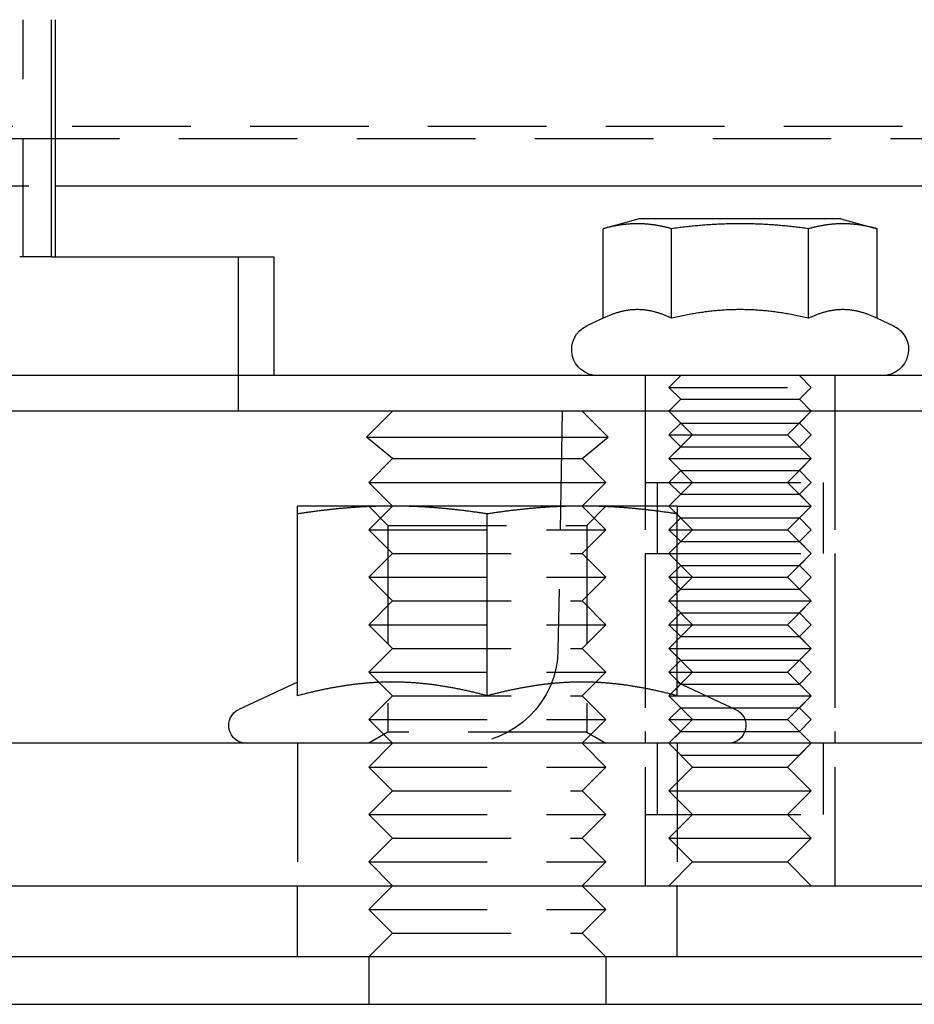
# Model space of a CAD drawing. Extents: x -5 to 1135, y -435 to 246.
# Drawn here: x 1075 to 1113, y 3 to 44 of the extents above; entities that cross this region are included whole.
import ezdxf

# ---------------------------------------------------------------- set-up
doc = ezdxf.new("R2010")
doc.units = 0
doc.header["$LTSCALE"] = 20
doc.linetypes.add('VERDECKT', pattern=[0.375, 0.25, -0.125])
doc.layers.get('0').update_dxf_attribs({"linetype": 'CONTINUOUS'})
doc.layers.add('STEMPEL', color=3, linetype='CONTINUOUS')

# ---------------------------------------------------------------- blocks, each defined once
blk = doc.blocks.new('A$C43F40293')
at = {"color": 1, "linetype": 'VERDECKT', "extrusion": (-2e-16, 1, -2e-16)}
for p, q in [((75.443, 34.5), (75.443, 44.5)), ((127.5, 39.999), (-127.5, 39.999)), ((-128, 39.499), (128, 39.499)), ((70.682, 37.499), (76.783, 37.499)), ((76.627, 34.5), (75.29, 34.5)), ((84.5, 34.5), (84.5, 29.5)), ((84.5, 29.5), (84.5, 28)), ((101.655, 29.5), (101.655, 28)), ((103.155, 29.5), (102.655, 29)), ((108.155, 29.5), (108.655, 29)), ((109.655, 29.5), (109.655, 28)), ((102.655, 29), (108.655, 29)), ((103.155, 28.5), (102.655, 29)), ((108.155, 28.5), (108.655, 29)), ((103.155, 28.5), (102.655, 28)), ((103.155, 28.5), (108.155, 28.5)), ((108.155, 28.5), (108.655, 28)), ((98.155, 28), (97.979, 17.93)), ((101.655, 28), (101.655, 25)), ((101.655, 28), (101.655, 8)), ((103.155, 27.5), (102.655, 28)), ((103.655, 27), (102.655, 28)), ((107.655, 27), (108.655, 28)), ((108.155, 27.5), (108.655, 28)), ((109.655, 28), (109.655, 25)), ((109.655, 28), (109.655, 8)), ((103.155, 27.5), (102.655, 27)), ((103.155, 27.5), (108.155, 27.5)), ((108.155, 27.5), (108.655, 27)), ((102.655, 27), (108.655, 27)), ((103.155, 26.5), (102.655, 27)), ((103.655, 27), (102.655, 26)), ((107.655, 27), (108.655, 26)), ((108.155, 26.5), (108.655, 27)), ((103.155, 26.5), (102.655, 26)), ((103.155, 26.5), (108.155, 26.5)), ((108.155, 26.5), (108.655, 26)), ((102.655, 26), (108.655, 26)), ((103.155, 25.5), (102.655, 26)), ((102.655, 26), (103.829, 26)), ((103.655, 25), (102.655, 26)), ((103.829, 26), (108.655, 26)), ((107.655, 25), (108.655, 26)), ((108.155, 25.5), (108.655, 26)), ((103.155, 25.5), (102.655, 25)), ((103.155, 25.5), (108.155, 25.5)), ((108.155, 25.5), (108.655, 25)), ((101.655, 25), (103.22, 25)), ((102.155, 25), (102.155, 22)), ((103.155, 24.5), (102.655, 25)), ((103.655, 25), (102.655, 24)), ((103.22, 25), (109.655, 25)), ((107.655, 25), (108.655, 24)), ((108.155, 24.5), (108.655, 25)), ((109.155, 25), (109.155, 22)), ((103.155, 24.5), (102.655, 24)), ((103.155, 24.5), (108.155, 24.5)), ((108.155, 24.5), (108.655, 24)), ((90.812, 23.188), (90, 24)), ((91, 24), (90, 23)), ((99, 24), (100, 23)), ((99.188, 23.188), (100, 24)), ((103.155, 23.5), (102.655, 24)), ((103.655, 23), (102.655, 24)), ((103, 24), (108.655, 24)), ((103, 24), (103.829, 24)), ((103.829, 24), (108.655, 24)), ((107.655, 23), (108.655, 24)), ((108.155, 23.5), (108.655, 24)), ((103.155, 23.5), (102.655, 23)), ((103.155, 23.5), (108.155, 23.5)), ((108.155, 23.5), (108.655, 23)), ((90, 23), (100, 23)), ((91, 22), (90, 23)), ((90.812, 23.188), (99.188, 23.188)), ((90.812, 23.188), (90.812, 14.469)), ((99, 22), (100, 23)), ((99.188, 23.188), (99.188, 14.469)), ((102.655, 23), (108.655, 23)), ((103.155, 22.5), (102.655, 23)), ((103.655, 23), (102.655, 22)), ((107.655, 23), (108.655, 22)), ((108.155, 22.5), (108.655, 23)), ((103.155, 22.5), (102.655, 22)), ((103.155, 22.5), (108.155, 22.5)), ((108.155, 22.5), (108.655, 22)), ((91, 22), (90, 21)), ((91, 22), (99, 22)), ((99, 22), (100, 21)), ((101.655, 22), (103.22, 22)), ((101.655, 22), (101.655, 14)), ((103.155, 21.5), (102.655, 22)), ((103.655, 21), (102.655, 22)), ((103.22, 22), (109.655, 22)), ((107.655, 21), (108.655, 22)), ((108.155, 21.5), (108.655, 22)), ((109.655, 22), (109.655, 14)), ((103.155, 21.5), (102.655, 21)), ((103.155, 21.5), (108.155, 21.5)), ((108.155, 21.5), (108.655, 21)), ((90, 21), (100, 21)), ((91, 20), (90, 21)), ((99, 20), (100, 21)), ((102.655, 21), (108.655, 21)), ((103.155, 20.5), (102.655, 21)), ((103.655, 21), (102.655, 20)), ((107.655, 21), (108.655, 20)), ((108.155, 20.5), (108.655, 21)), ((103.155, 20.5), (102.655, 20)), ((103.155, 20.5), (108.155, 20.5)), ((108.155, 20.5), (108.655, 20)), ((91, 20), (90, 19)), ((91, 20), (99, 20)), ((99, 20), (100, 19)), ((102.655, 20), (108.655, 20)), ((103.155, 19.5), (102.655, 20)), ((102.655, 20), (103.829, 20)), ((103.655, 19), (102.655, 20)), ((103.829, 20), (108.655, 20)), ((107.655, 19), (108.655, 20)), ((108.155, 19.5), (108.655, 20)), ((103.155, 19.5), (102.655, 19)), ((103.155, 19.5), (108.155, 19.5)), ((108.155, 19.5), (108.655, 19)), ((90, 19), (100, 19)), ((91, 18), (90, 19)), ((99, 18), (100, 19)), ((102.655, 19), (108.655, 19)), ((103.155, 18.5), (102.655, 19)), ((103.655, 19), (102.655, 18)), ((107.655, 19), (108.655, 18)), ((108.155, 18.5), (108.655, 19)), ((103.155, 18.5), (102.655, 18)), ((103.155, 18.5), (108.155, 18.5)), ((108.155, 18.5), (108.655, 18)), ((91, 18), (90, 17)), ((91, 18), (99, 18)), ((99, 18), (100, 17)), ((102.655, 18), (108.655, 18)), ((103.155, 17.5), (102.655, 18)), ((102.655, 18), (103.829, 18)), ((103.655, 17), (102.655, 18)), ((103.829, 18), (108.655, 18)), ((107.655, 17), (108.655, 18)), ((108.155, 17.5), (108.655, 18)), ((103.155, 17.5), (102.655, 17)), ((103.155, 17.5), (108.155, 17.5)), ((108.155, 17.5), (108.655, 17)), ((90, 17), (100, 17)), ((91, 16), (90, 17)), ((99, 16), (100, 17)), ((102.655, 17), (108.655, 17)), ((103.155, 16.5), (102.655, 17)), ((103.655, 17), (102.655, 16)), ((107.655, 17), (108.655, 16)), ((108.155, 16.5), (108.655, 17)), ((103.155, 16.5), (102.655, 16)), ((103.155, 16.5), (108.155, 16.5)), ((108.155, 16.5), (108.655, 16)), ((91, 16), (90, 15)), ((91, 16), (99, 16)), ((99, 16), (100, 15)), ((102.655, 16), (108.655, 16)), ((103.155, 15.5), (102.655, 16)), ((102.655, 16), (103.829, 16)), ((103.655, 15), (102.655, 16)), ((103.829, 16), (108.655, 16)), ((107.655, 15), (108.655, 16)), ((108.155, 15.5), (108.655, 16)), ((103.155, 15.5), (102.655, 15)), ((103.155, 15.5), (108.155, 15.5)), ((108.155, 15.5), (108.655, 15)), ((90, 15), (100, 15)), ((91, 14), (90, 15)), ((99, 14), (100, 15)), ((102.655, 15), (108.655, 15)), ((103.155, 14.5), (102.655, 15)), ((103.655, 15), (102.655, 14)), ((107.655, 15), (108.655, 14)), ((108.155, 14.5), (108.655, 15)), ((90.812, 14.469), (90, 14)), ((99.188, 14.469), (90.812, 14.469)), ((99.188, 14.469), (100, 14)), ((103.155, 14.5), (102.655, 14)), ((103.155, 14.5), (108.155, 14.5)), ((108.155, 14.5), (108.655, 14)), ((87, 14), (87, 8)), ((91, 14), (90, 13)), ((99, 14), (100, 13)), ((102.155, 14), (102.155, 11)), ((103.155, 13.5), (102.655, 14)), ((103.655, 13), (102.655, 14)), ((103, 14), (103, 8)), ((107.655, 13), (108.655, 14)), ((108.155, 13.5), (108.655, 14)), ((109.155, 14), (109.155, 11)), ((103.155, 13.5), (108.155, 13.5)), ((90, 13), (100, 13)), ((91, 12), (90, 13)), ((99, 12), (100, 13)), ((103.655, 13), (102.655, 12)), ((103.655, 13), (104.438, 13)), ((104.438, 13), (107.655, 13)), ((107.655, 13), (108.655, 12)), ((91, 12), (90, 11)), ((91, 12), (99, 12)), ((99, 12), (100, 11)), ((102.655, 12), (103.829, 12)), ((103.655, 11), (102.655, 12)), ((103.829, 12), (108.655, 12)), ((107.655, 11), (108.655, 12)), ((90, 11), (100, 11)), ((91, 10), (90, 11)), ((99, 10), (100, 11)), ((101.655, 11), (103.22, 11)), ((101.655, 11), (101.655, 8)), ((103.655, 11), (102.655, 10)), ((103.22, 11), (109.655, 11)), ((107.655, 11), (108.655, 10)), ((109.655, 11), (109.655, 8)), ((91, 10), (90, 9)), ((91, 10), (99, 10)), ((99, 10), (100, 9)), ((102.655, 10), (103.829, 10)), ((103.655, 9), (102.655, 10)), ((103.829, 10), (108.655, 10)), ((107.655, 9), (108.655, 10)), ((90, 9), (100, 9)), ((91, 8), (90, 9)), ((99, 8), (100, 9)), ((103.655, 9), (102.655, 8)), ((103.655, 9), (104.438, 9)), ((104.438, 9), (107.655, 9)), ((107.655, 9), (108.655, 8)), ((87, 5), (87, 8)), ((91, 8), (90, 7)), ((99, 8), (100, 7)), ((103, 5), (103, 8)), ((90, 7), (100, 7)), ((91, 6), (90, 7)), ((99, 6), (100, 7)), ((91, 6), (90, 5)), ((91, 6), (99, 6)), ((99, 6), (100, 5))]:
    blk.add_line(p, q, dxfattribs=at)
at = {"color": 3, "linetype": 'CONTINUOUS', "extrusion": (-2e-16, 1, -2e-16)}
for p, q in [((76.627, 34.5), (76.627, 44.5)), ((76.783, 44.5), (76.783, 34.5)), ((76.783, 37.499), (130, 37.499)), ((101.405, 36.1), (99.882, 35.692)), ((99.882, 31.919), (99.882, 35.692)), ((107.78, 36.1), (101.405, 36.1)), ((102.768, 31.919), (102.768, 35.692)), ((109.905, 36.1), (107.78, 36.1)), ((108.542, 31.919), (108.542, 35.692)), ((109.905, 36.1), (111.429, 35.692)), ((111.429, 31.919), (111.429, 35.692)), ((76.627, 34.5), (86, 34.5)), ((86, 34.5), (86, 29.5)), ((99.882, 31.919), (99.19, 31.597)), ((111.429, 31.919), (112.12, 31.597)), ((130, 29.5), (-130, 29.5)), ((130, 28), (-130, 28)), ((91, 28), (89.908, 26.908)), ((99, 28), (100.092, 26.908)), ((89.908, 26.908), (100.092, 26.908)), ((91, 26), (89.908, 26.908)), ((99, 26), (100.092, 26.908)), ((91, 26), (90, 25)), ((91, 26), (99, 26)), ((99, 26), (100, 25)), ((90, 25), (100, 25)), ((91, 24), (90, 25)), ((99, 24), (100, 25)), ((91, 24), (87, 24)), ((87, 16.003), (87, 23.668)), ((99, 24), (91, 24)), ((95, 16.003), (95, 23.668)), ((103, 24), (99, 24)), ((103, 16.003), (103, 23.668)), ((87, 16.58), (84.533, 15.43)), ((103, 16.58), (105.467, 15.43)), ((127, 14), (10.755, 14)), ((-135, 8), (135, 8)), ((135, 5), (-135, 5)), ((90, 5), (90, 3)), ((100, 5), (100, 3)), ((-135, 3), (135, 3))]:
    blk.add_line(p, q, dxfattribs=at)
at = {"color": 3}
for points in [[(102.768, 35.692, 0), (102.733, 35.701, 0), (102.699, 35.71, 0), (102.665, 35.719, 0), (102.631, 35.727, 0), (102.597, 35.736, 0), (102.563, 35.744, 0), (102.53, 35.752, 0), (102.497, 35.759, 0), (102.465, 35.766, 0), (102.432, 35.773, 0), (102.4, 35.78, 0), (102.368, 35.787, 0), (102.336, 35.794, 0), (102.305, 35.8, 0), (102.274, 35.806, 0), (102.242, 35.812, 0), (102.211, 35.817, 0), (102.181, 35.823, 0), (102.15, 35.828, 0), (102.12, 35.833, 0), (102.089, 35.838, 0), (102.059, 35.842, 0), (102.029, 35.847, 0), (102, 35.851, 0), (101.97, 35.855, 0), (101.94, 35.859, 0), (101.911, 35.863, 0), (101.882, 35.866, 0), (101.853, 35.87, 0), (101.823, 35.873, 0), (101.794, 35.876, 0), (101.766, 35.878, 0), (101.737, 35.881, 0), (101.708, 35.883, 0), (101.679, 35.886, 0), (101.651, 35.888, 0), (101.622, 35.89, 0), (101.594, 35.891, 0), (101.565, 35.893, 0), (101.537, 35.894, 0), (101.509, 35.895, 0), (101.48, 35.897, 0), (101.452, 35.897, 0), (101.424, 35.898, 0), (101.395, 35.898, 0), (101.367, 35.899, 0), (101.339, 35.899, 0), (101.311, 35.899, 0), (101.283, 35.899, 0), (101.254, 35.898, 0), (101.226, 35.898, 0), (101.198, 35.897, 0), (101.17, 35.897, 0), (101.141, 35.895, 0), (101.113, 35.894, 0), (101.085, 35.893, 0), (101.056, 35.891, 0), (101.028, 35.89, 0), (100.999, 35.888, 0), (100.971, 35.886, 0), (100.942, 35.883, 0), (100.913, 35.881, 0), (100.884, 35.878, 0), (100.856, 35.876, 0), (100.827, 35.873, 0), (100.797, 35.87, 0), (100.768, 35.866, 0), (100.739, 35.863, 0), (100.71, 35.859, 0), (100.68, 35.855, 0), (100.65, 35.851, 0), (100.62, 35.847, 0), (100.591, 35.842, 0), (100.56, 35.838, 0), (100.53, 35.833, 0), (100.5, 35.828, 0), (100.469, 35.823, 0), (100.438, 35.817, 0), (100.408, 35.812, 0), (100.376, 35.806, 0), (100.345, 35.8, 0), (100.314, 35.794, 0), (100.282, 35.787, 0), (100.25, 35.78, 0), (100.218, 35.773, 0), (100.185, 35.766, 0), (100.153, 35.759, 0), (100.12, 35.752, 0), (100.087, 35.744, 0), (100.053, 35.736, 0), (100.019, 35.727, 0), (99.985, 35.719, 0), (99.951, 35.71, 0), (99.916, 35.701, 0), (99.882, 35.692, 0)], [(108.542, 35.692, 0), (108.472, 35.701, 0), (108.403, 35.71, 0), (108.334, 35.719, 0), (108.266, 35.727, 0), (108.199, 35.736, 0), (108.132, 35.744, 0), (108.066, 35.752, 0), (108, 35.759, 0), (107.934, 35.766, 0), (107.87, 35.773, 0), (107.805, 35.78, 0), (107.741, 35.787, 0), (107.678, 35.794, 0), (107.615, 35.8, 0), (107.552, 35.806, 0), (107.49, 35.812, 0), (107.428, 35.817, 0), (107.367, 35.823, 0), (107.305, 35.828, 0), (107.245, 35.833, 0), (107.184, 35.838, 0), (107.124, 35.842, 0), (107.064, 35.847, 0), (107.004, 35.851, 0), (106.945, 35.855, 0), (106.886, 35.859, 0), (106.827, 35.863, 0), (106.769, 35.866, 0), (106.71, 35.87, 0), (106.652, 35.873, 0), (106.594, 35.876, 0), (106.536, 35.878, 0), (106.479, 35.881, 0), (106.421, 35.883, 0), (106.364, 35.886, 0), (106.307, 35.888, 0), (106.249, 35.89, 0), (106.193, 35.891, 0), (106.136, 35.893, 0), (106.079, 35.894, 0), (106.022, 35.895, 0), (105.966, 35.897, 0), (105.909, 35.897, 0), (105.853, 35.898, 0), (105.796, 35.898, 0), (105.74, 35.899, 0), (105.683, 35.899, 0), (105.627, 35.899, 0), (105.57, 35.899, 0), (105.514, 35.898, 0), (105.458, 35.898, 0), (105.401, 35.897, 0), (105.345, 35.897, 0), (105.288, 35.895, 0), (105.231, 35.894, 0), (105.175, 35.893, 0), (105.118, 35.891, 0), (105.061, 35.89, 0), (105.004, 35.888, 0), (104.946, 35.886, 0), (104.889, 35.883, 0), (104.832, 35.881, 0), (104.774, 35.878, 0), (104.716, 35.876, 0), (104.658, 35.873, 0), (104.6, 35.87, 0), (104.542, 35.866, 0), (104.483, 35.863, 0), (104.424, 35.859, 0), (104.365, 35.855, 0), (104.306, 35.851, 0), (104.246, 35.847, 0), (104.186, 35.842, 0), (104.126, 35.838, 0), (104.066, 35.833, 0), (104.005, 35.828, 0), (103.944, 35.823, 0), (103.882, 35.817, 0), (103.82, 35.812, 0), (103.758, 35.806, 0), (103.695, 35.8, 0), (103.632, 35.794, 0), (103.569, 35.787, 0), (103.505, 35.78, 0), (103.441, 35.773, 0), (103.376, 35.766, 0), (103.31, 35.759, 0), (103.245, 35.752, 0), (103.178, 35.744, 0), (103.111, 35.736, 0), (103.044, 35.727, 0), (102.976, 35.719, 0), (102.907, 35.71, 0), (102.838, 35.701, 0), (102.768, 35.692, 0)], [(111.429, 35.692, 0), (111.394, 35.701, 0), (111.359, 35.71, 0), (111.325, 35.719, 0), (111.291, 35.727, 0), (111.257, 35.736, 0), (111.224, 35.744, 0), (111.19, 35.752, 0), (111.158, 35.759, 0), (111.125, 35.766, 0), (111.092, 35.773, 0), (111.06, 35.78, 0), (111.028, 35.787, 0), (110.997, 35.794, 0), (110.965, 35.8, 0), (110.934, 35.806, 0), (110.903, 35.812, 0), (110.872, 35.817, 0), (110.841, 35.823, 0), (110.81, 35.828, 0), (110.78, 35.833, 0), (110.75, 35.838, 0), (110.72, 35.842, 0), (110.69, 35.847, 0), (110.66, 35.851, 0), (110.63, 35.855, 0), (110.601, 35.859, 0), (110.571, 35.863, 0), (110.542, 35.866, 0), (110.513, 35.87, 0), (110.484, 35.873, 0), (110.455, 35.876, 0), (110.426, 35.878, 0), (110.397, 35.881, 0), (110.368, 35.883, 0), (110.34, 35.886, 0), (110.311, 35.888, 0), (110.282, 35.89, 0), (110.254, 35.891, 0), (110.226, 35.893, 0), (110.197, 35.894, 0), (110.169, 35.895, 0), (110.141, 35.897, 0), (110.112, 35.897, 0), (110.084, 35.898, 0), (110.056, 35.898, 0), (110.028, 35.899, 0), (109.999, 35.899, 0), (109.971, 35.899, 0), (109.943, 35.899, 0), (109.915, 35.898, 0), (109.886, 35.898, 0), (109.858, 35.897, 0), (109.83, 35.897, 0), (109.802, 35.895, 0), (109.773, 35.894, 0), (109.745, 35.893, 0), (109.717, 35.891, 0), (109.688, 35.89, 0), (109.659, 35.888, 0), (109.631, 35.886, 0), (109.602, 35.883, 0), (109.573, 35.881, 0), (109.545, 35.878, 0), (109.516, 35.876, 0), (109.487, 35.873, 0), (109.458, 35.87, 0), (109.428, 35.866, 0), (109.399, 35.863, 0), (109.37, 35.859, 0), (109.34, 35.855, 0), (109.311, 35.851, 0), (109.281, 35.847, 0), (109.251, 35.842, 0), (109.221, 35.838, 0), (109.19, 35.833, 0), (109.16, 35.828, 0), (109.129, 35.823, 0), (109.099, 35.817, 0), (109.068, 35.812, 0), (109.037, 35.806, 0), (109.005, 35.8, 0), (108.974, 35.794, 0), (108.942, 35.787, 0), (108.91, 35.78, 0), (108.878, 35.773, 0), (108.846, 35.766, 0), (108.813, 35.759, 0), (108.78, 35.752, 0), (108.747, 35.744, 0), (108.713, 35.736, 0), (108.68, 35.727, 0), (108.646, 35.719, 0), (108.611, 35.71, 0), (108.577, 35.701, 0), (108.542, 35.692, 0)], [(102.768, 31.919, 0), (102.733, 31.936, 0), (102.699, 31.951, 0), (102.665, 31.966, 0), (102.631, 31.981, 0), (102.597, 31.996, 0), (102.563, 32.01, 0), (102.53, 32.023, 0), (102.497, 32.036, 0), (102.465, 32.049, 0), (102.432, 32.062, 0), (102.4, 32.074, 0), (102.368, 32.085, 0), (102.336, 32.096, 0), (102.305, 32.107, 0), (102.274, 32.118, 0), (102.242, 32.128, 0), (102.211, 32.138, 0), (102.181, 32.147, 0), (102.15, 32.156, 0), (102.12, 32.165, 0), (102.089, 32.173, 0), (102.059, 32.181, 0), (102.029, 32.189, 0), (102, 32.197, 0), (101.97, 32.204, 0), (101.94, 32.21, 0), (101.911, 32.217, 0), (101.882, 32.223, 0), (101.853, 32.229, 0), (101.823, 32.234, 0), (101.794, 32.239, 0), (101.766, 32.244, 0), (101.737, 32.249, 0), (101.708, 32.253, 0), (101.679, 32.257, 0), (101.651, 32.26, 0), (101.622, 32.264, 0), (101.594, 32.267, 0), (101.565, 32.269, 0), (101.537, 32.272, 0), (101.509, 32.274, 0), (101.48, 32.276, 0), (101.452, 32.277, 0), (101.424, 32.278, 0), (101.395, 32.279, 0), (101.367, 32.28, 0), (101.339, 32.28, 0), (101.311, 32.28, 0), (101.283, 32.28, 0), (101.254, 32.279, 0), (101.226, 32.278, 0), (101.198, 32.277, 0), (101.17, 32.276, 0), (101.141, 32.274, 0), (101.113, 32.272, 0), (101.085, 32.269, 0), (101.056, 32.267, 0), (101.028, 32.264, 0), (100.999, 32.26, 0), (100.971, 32.257, 0), (100.942, 32.253, 0), (100.913, 32.249, 0), (100.884, 32.244, 0), (100.856, 32.239, 0), (100.827, 32.234, 0), (100.797, 32.229, 0), (100.768, 32.223, 0), (100.739, 32.217, 0), (100.71, 32.21, 0), (100.68, 32.204, 0), (100.65, 32.197, 0), (100.62, 32.189, 0), (100.591, 32.181, 0), (100.56, 32.173, 0), (100.53, 32.165, 0), (100.5, 32.156, 0), (100.469, 32.147, 0), (100.438, 32.138, 0), (100.408, 32.128, 0), (100.376, 32.118, 0), (100.345, 32.107, 0), (100.314, 32.096, 0), (100.282, 32.085, 0), (100.25, 32.074, 0), (100.218, 32.062, 0), (100.185, 32.049, 0), (100.153, 32.036, 0), (100.12, 32.023, 0), (100.087, 32.01, 0), (100.053, 31.996, 0), (100.019, 31.981, 0), (99.985, 31.966, 0), (99.951, 31.951, 0), (99.916, 31.936, 0), (99.882, 31.919, 0)], [(108.542, 31.919, 0), (108.472, 31.936, 0), (108.403, 31.951, 0), (108.334, 31.966, 0), (108.266, 31.981, 0), (108.199, 31.996, 0), (108.132, 32.01, 0), (108.066, 32.023, 0), (108, 32.036, 0), (107.934, 32.049, 0), (107.87, 32.062, 0), (107.805, 32.074, 0), (107.741, 32.085, 0), (107.678, 32.096, 0), (107.615, 32.107, 0), (107.552, 32.118, 0), (107.49, 32.128, 0), (107.428, 32.138, 0), (107.367, 32.147, 0), (107.305, 32.156, 0), (107.245, 32.165, 0), (107.184, 32.173, 0), (107.124, 32.181, 0), (107.064, 32.189, 0), (107.004, 32.197, 0), (106.945, 32.204, 0), (106.886, 32.21, 0), (106.827, 32.217, 0), (106.769, 32.223, 0), (106.71, 32.229, 0), (106.652, 32.234, 0), (106.594, 32.239, 0), (106.536, 32.244, 0), (106.479, 32.249, 0), (106.421, 32.253, 0), (106.364, 32.257, 0), (106.307, 32.26, 0), (106.249, 32.264, 0), (106.193, 32.267, 0), (106.136, 32.269, 0), (106.079, 32.272, 0), (106.022, 32.274, 0), (105.966, 32.276, 0), (105.909, 32.277, 0), (105.853, 32.278, 0), (105.796, 32.279, 0), (105.74, 32.28, 0), (105.683, 32.28, 0), (105.627, 32.28, 0), (105.57, 32.28, 0), (105.514, 32.279, 0), (105.458, 32.278, 0), (105.401, 32.277, 0), (105.345, 32.276, 0), (105.288, 32.274, 0), (105.231, 32.272, 0), (105.175, 32.269, 0), (105.118, 32.267, 0), (105.061, 32.264, 0), (105.004, 32.26, 0), (104.946, 32.257, 0), (104.889, 32.253, 0), (104.832, 32.249, 0), (104.774, 32.244, 0), (104.716, 32.239, 0), (104.658, 32.234, 0), (104.6, 32.229, 0), (104.542, 32.223, 0), (104.483, 32.217, 0), (104.424, 32.21, 0), (104.365, 32.204, 0), (104.306, 32.197, 0), (104.246, 32.189, 0), (104.186, 32.181, 0), (104.126, 32.173, 0), (104.066, 32.165, 0), (104.005, 32.156, 0), (103.944, 32.147, 0), (103.882, 32.138, 0), (103.82, 32.128, 0), (103.758, 32.118, 0), (103.695, 32.107, 0), (103.632, 32.096, 0), (103.569, 32.085, 0), (103.505, 32.074, 0), (103.441, 32.062, 0), (103.376, 32.049, 0), (103.31, 32.036, 0), (103.245, 32.023, 0), (103.178, 32.01, 0), (103.111, 31.996, 0), (103.044, 31.981, 0), (102.976, 31.966, 0), (102.907, 31.951, 0), (102.838, 31.936, 0), (102.768, 31.919, 0)], [(111.429, 31.919, 0), (111.394, 31.936, 0), (111.359, 31.951, 0), (111.325, 31.966, 0), (111.291, 31.981, 0), (111.257, 31.996, 0), (111.224, 32.01, 0), (111.19, 32.023, 0), (111.158, 32.036, 0), (111.125, 32.049, 0), (111.092, 32.062, 0), (111.06, 32.074, 0), (111.028, 32.085, 0), (110.997, 32.096, 0), (110.965, 32.107, 0), (110.934, 32.118, 0), (110.903, 32.128, 0), (110.872, 32.138, 0), (110.841, 32.147, 0), (110.81, 32.156, 0), (110.78, 32.165, 0), (110.75, 32.173, 0), (110.72, 32.181, 0), (110.69, 32.189, 0), (110.66, 32.197, 0), (110.63, 32.204, 0), (110.601, 32.21, 0), (110.571, 32.217, 0), (110.542, 32.223, 0), (110.513, 32.229, 0), (110.484, 32.234, 0), (110.455, 32.239, 0), (110.426, 32.244, 0), (110.397, 32.249, 0), (110.368, 32.253, 0), (110.34, 32.257, 0), (110.311, 32.26, 0), (110.282, 32.264, 0), (110.254, 32.267, 0), (110.226, 32.269, 0), (110.197, 32.272, 0), (110.169, 32.274, 0), (110.141, 32.276, 0), (110.112, 32.277, 0), (110.084, 32.278, 0), (110.056, 32.279, 0), (110.028, 32.28, 0), (109.999, 32.28, 0), (109.971, 32.28, 0), (109.943, 32.28, 0), (109.915, 32.279, 0), (109.886, 32.278, 0), (109.858, 32.277, 0), (109.83, 32.276, 0), (109.802, 32.274, 0), (109.773, 32.272, 0), (109.745, 32.269, 0), (109.717, 32.267, 0), (109.688, 32.264, 0), (109.659, 32.26, 0), (109.631, 32.257, 0), (109.602, 32.253, 0), (109.573, 32.249, 0), (109.545, 32.244, 0), (109.516, 32.239, 0), (109.487, 32.234, 0), (109.458, 32.229, 0), (109.428, 32.223, 0), (109.399, 32.217, 0), (109.37, 32.21, 0), (109.34, 32.204, 0), (109.311, 32.197, 0), (109.281, 32.189, 0), (109.251, 32.181, 0), (109.221, 32.173, 0), (109.19, 32.165, 0), (109.16, 32.156, 0), (109.129, 32.147, 0), (109.099, 32.138, 0), (109.068, 32.128, 0), (109.037, 32.118, 0), (109.005, 32.107, 0), (108.974, 32.096, 0), (108.942, 32.085, 0), (108.91, 32.074, 0), (108.878, 32.062, 0), (108.846, 32.049, 0), (108.813, 32.036, 0), (108.78, 32.023, 0), (108.747, 32.01, 0), (108.713, 31.996, 0), (108.68, 31.981, 0), (108.646, 31.966, 0), (108.611, 31.951, 0), (108.577, 31.936, 0), (108.542, 31.919, 0)], [(87, 23.668, 0), (87, 23.676, 0), (87, 23.683, 0), (87, 23.69, 0), (87, 23.697, 0), (87, 23.703, 0), (87, 23.71, 0), (87, 23.717, 0), (87, 23.724, 0), (87, 23.73, 0), (87, 23.736, 0), (87, 23.743, 0), (87, 23.749, 0), (87, 23.755, 0), (87, 23.761, 0), (87, 23.767, 0), (87, 23.773, 0), (87, 23.779, 0), (87, 23.785, 0), (87, 23.79, 0), (87, 23.796, 0), (87, 23.801, 0), (87, 23.807, 0), (87, 23.812, 0), (87, 23.817, 0), (87, 23.823, 0), (87, 23.828, 0), (87, 23.833, 0), (87, 23.838, 0), (87, 23.843, 0), (87, 23.847, 0), (87, 23.852, 0), (87, 23.857, 0), (87, 23.861, 0), (87, 23.866, 0), (87, 23.87, 0), (87, 23.874, 0), (87, 23.879, 0), (87, 23.883, 0), (87, 23.887, 0), (87, 23.891, 0), (87, 23.895, 0), (87, 23.899, 0), (87, 23.902, 0), (87, 23.906, 0), (87, 23.91, 0), (87, 23.913, 0), (87, 23.917, 0), (87, 23.92, 0), (87, 23.924, 0), (87, 23.927, 0), (87, 23.93, 0), (87, 23.933, 0), (87, 23.936, 0), (87, 23.939, 0), (87, 23.942, 0), (87, 23.945, 0), (87, 23.948, 0), (87, 23.951, 0), (87, 23.953, 0), (87, 23.956, 0), (87, 23.958, 0), (87, 23.961, 0), (87, 23.963, 0), (87, 23.965, 0), (87, 23.968, 0), (87, 23.97, 0), (87, 23.972, 0), (87, 23.974, 0), (87, 23.976, 0), (87, 23.977, 0), (87, 23.979, 0), (87, 23.981, 0), (87, 23.983, 0), (87, 23.984, 0), (87, 23.985, 0), (87, 23.987, 0), (87, 23.988, 0), (87, 23.989, 0), (87, 23.991, 0), (87, 23.992, 0), (87, 23.993, 0), (87, 23.994, 0), (87, 23.995, 0), (87, 23.996, 0), (87, 23.996, 0), (87, 23.997, 0), (87, 23.998, 0), (87, 23.998, 0), (87, 23.999, 0), (87, 23.999, 0), (87, 23.999, 0), (87, 24, 0), (87, 24, 0), (87, 24, 0), (87, 24, 0)], [(91, 24, 0), (90.96, 24, 0), (90.919, 24, 0), (90.878, 24, 0), (90.838, 23.999, 0), (90.797, 23.999, 0), (90.757, 23.999, 0), (90.717, 23.998, 0), (90.676, 23.998, 0), (90.636, 23.997, 0), (90.596, 23.996, 0), (90.555, 23.996, 0), (90.515, 23.995, 0), (90.475, 23.994, 0), (90.434, 23.993, 0), (90.394, 23.992, 0), (90.354, 23.991, 0), (90.313, 23.989, 0), (90.273, 23.988, 0), (90.233, 23.987, 0), (90.192, 23.985, 0), (90.152, 23.984, 0), (90.112, 23.983, 0), (90.071, 23.981, 0), (90.031, 23.979, 0), (89.991, 23.977, 0), (89.95, 23.976, 0), (89.91, 23.974, 0), (89.869, 23.972, 0), (89.829, 23.97, 0), (89.788, 23.968, 0), (89.748, 23.965, 0), (89.707, 23.963, 0), (89.667, 23.961, 0), (89.626, 23.958, 0), (89.585, 23.956, 0), (89.545, 23.953, 0), (89.504, 23.951, 0), (89.463, 23.948, 0), (89.422, 23.945, 0), (89.381, 23.942, 0), (89.341, 23.939, 0), (89.299, 23.936, 0), (89.258, 23.933, 0), (89.217, 23.93, 0), (89.176, 23.927, 0), (89.135, 23.924, 0), (89.094, 23.92, 0), (89.052, 23.917, 0), (89.011, 23.913, 0), (88.97, 23.91, 0), (88.928, 23.906, 0), (88.886, 23.902, 0), (88.845, 23.899, 0), (88.803, 23.895, 0), (88.761, 23.891, 0), (88.719, 23.887, 0), (88.677, 23.883, 0), (88.635, 23.879, 0), (88.593, 23.874, 0), (88.551, 23.87, 0), (88.509, 23.866, 0), (88.466, 23.861, 0), (88.424, 23.857, 0), (88.381, 23.852, 0), (88.338, 23.847, 0), (88.296, 23.843, 0), (88.253, 23.838, 0), (88.21, 23.833, 0), (88.167, 23.828, 0), (88.123, 23.823, 0), (88.08, 23.817, 0), (88.037, 23.812, 0), (87.993, 23.807, 0), (87.949, 23.801, 0), (87.906, 23.796, 0), (87.862, 23.79, 0), (87.817, 23.785, 0), (87.773, 23.779, 0), (87.729, 23.773, 0), (87.684, 23.767, 0), (87.64, 23.761, 0), (87.595, 23.755, 0), (87.55, 23.749, 0), (87.505, 23.743, 0), (87.46, 23.736, 0), (87.415, 23.73, 0), (87.369, 23.724, 0), (87.324, 23.717, 0), (87.278, 23.71, 0), (87.232, 23.703, 0), (87.186, 23.697, 0), (87.14, 23.69, 0), (87.093, 23.683, 0), (87.047, 23.676, 0), (87, 23.668, 0)], [(95, 23.668, 0), (94.953, 23.676, 0), (94.907, 23.683, 0), (94.86, 23.69, 0), (94.814, 23.697, 0), (94.768, 23.703, 0), (94.722, 23.71, 0), (94.676, 23.717, 0), (94.631, 23.724, 0), (94.585, 23.73, 0), (94.54, 23.736, 0), (94.495, 23.743, 0), (94.45, 23.749, 0), (94.405, 23.755, 0), (94.36, 23.761, 0), (94.316, 23.767, 0), (94.271, 23.773, 0), (94.227, 23.779, 0), (94.183, 23.785, 0), (94.138, 23.79, 0), (94.094, 23.796, 0), (94.051, 23.801, 0), (94.007, 23.807, 0), (93.963, 23.812, 0), (93.92, 23.817, 0), (93.877, 23.823, 0), (93.833, 23.828, 0), (93.79, 23.833, 0), (93.747, 23.838, 0), (93.704, 23.843, 0), (93.662, 23.847, 0), (93.619, 23.852, 0), (93.576, 23.857, 0), (93.534, 23.861, 0), (93.491, 23.866, 0), (93.449, 23.87, 0), (93.407, 23.874, 0), (93.365, 23.879, 0), (93.323, 23.883, 0), (93.281, 23.887, 0), (93.239, 23.891, 0), (93.197, 23.895, 0), (93.155, 23.899, 0), (93.114, 23.902, 0), (93.072, 23.906, 0), (93.03, 23.91, 0), (92.989, 23.913, 0), (92.948, 23.917, 0), (92.906, 23.92, 0), (92.865, 23.924, 0), (92.824, 23.927, 0), (92.783, 23.93, 0), (92.742, 23.933, 0), (92.701, 23.936, 0), (92.659, 23.939, 0), (92.619, 23.942, 0), (92.578, 23.945, 0), (92.537, 23.948, 0), (92.496, 23.951, 0), (92.455, 23.953, 0), (92.415, 23.956, 0), (92.374, 23.958, 0), (92.333, 23.961, 0), (92.293, 23.963, 0), (92.252, 23.965, 0), (92.212, 23.968, 0), (92.171, 23.97, 0), (92.131, 23.972, 0), (92.09, 23.974, 0), (92.05, 23.976, 0), (92.009, 23.977, 0), (91.969, 23.979, 0), (91.929, 23.981, 0), (91.888, 23.983, 0), (91.848, 23.984, 0), (91.808, 23.985, 0), (91.767, 23.987, 0), (91.727, 23.988, 0), (91.687, 23.989, 0), (91.646, 23.991, 0), (91.606, 23.992, 0), (91.566, 23.993, 0), (91.525, 23.994, 0), (91.485, 23.995, 0), (91.445, 23.996, 0), (91.404, 23.996, 0), (91.364, 23.997, 0), (91.324, 23.998, 0), (91.283, 23.998, 0), (91.243, 23.999, 0), (91.203, 23.999, 0), (91.162, 23.999, 0), (91.122, 24, 0), (91.081, 24, 0), (91.04, 24, 0), (91, 24, 0)], [(99, 24, 0), (98.96, 24, 0), (98.919, 24, 0), (98.878, 24, 0), (98.838, 23.999, 0), (98.797, 23.999, 0), (98.757, 23.999, 0), (98.717, 23.998, 0), (98.676, 23.998, 0), (98.636, 23.997, 0), (98.596, 23.996, 0), (98.555, 23.996, 0), (98.515, 23.995, 0), (98.475, 23.994, 0), (98.434, 23.993, 0), (98.394, 23.992, 0), (98.354, 23.991, 0), (98.313, 23.989, 0), (98.273, 23.988, 0), (98.233, 23.987, 0), (98.192, 23.985, 0), (98.152, 23.984, 0), (98.112, 23.983, 0), (98.071, 23.981, 0), (98.031, 23.979, 0), (97.991, 23.977, 0), (97.95, 23.976, 0), (97.91, 23.974, 0), (97.869, 23.972, 0), (97.829, 23.97, 0), (97.788, 23.968, 0), (97.748, 23.965, 0), (97.707, 23.963, 0), (97.667, 23.961, 0), (97.626, 23.958, 0), (97.585, 23.956, 0), (97.545, 23.953, 0), (97.504, 23.951, 0), (97.463, 23.948, 0), (97.422, 23.945, 0), (97.381, 23.942, 0), (97.341, 23.939, 0), (97.299, 23.936, 0), (97.258, 23.933, 0), (97.217, 23.93, 0), (97.176, 23.927, 0), (97.135, 23.924, 0), (97.094, 23.92, 0), (97.052, 23.917, 0), (97.011, 23.913, 0), (96.97, 23.91, 0), (96.928, 23.906, 0), (96.886, 23.902, 0), (96.845, 23.899, 0), (96.803, 23.895, 0), (96.761, 23.891, 0), (96.719, 23.887, 0), (96.677, 23.883, 0), (96.635, 23.879, 0), (96.593, 23.874, 0), (96.551, 23.87, 0), (96.509, 23.866, 0), (96.466, 23.861, 0), (96.424, 23.857, 0), (96.381, 23.852, 0), (96.338, 23.847, 0), (96.296, 23.843, 0), (96.253, 23.838, 0), (96.21, 23.833, 0), (96.167, 23.828, 0), (96.123, 23.823, 0), (96.08, 23.817, 0), (96.037, 23.812, 0), (95.993, 23.807, 0), (95.949, 23.801, 0), (95.906, 23.796, 0), (95.862, 23.79, 0), (95.817, 23.785, 0), (95.773, 23.779, 0), (95.729, 23.773, 0), (95.684, 23.767, 0), (95.64, 23.761, 0), (95.595, 23.755, 0), (95.55, 23.749, 0), (95.505, 23.743, 0), (95.46, 23.736, 0), (95.415, 23.73, 0), (95.369, 23.724, 0), (95.324, 23.717, 0), (95.278, 23.71, 0), (95.232, 23.703, 0), (95.186, 23.697, 0), (95.14, 23.69, 0), (95.093, 23.683, 0), (95.047, 23.676, 0), (95, 23.668, 0)], [(103, 23.668, 0), (102.953, 23.676, 0), (102.907, 23.683, 0), (102.86, 23.69, 0), (102.814, 23.697, 0), (102.768, 23.703, 0), (102.722, 23.71, 0), (102.676, 23.717, 0), (102.631, 23.724, 0), (102.585, 23.73, 0), (102.54, 23.736, 0), (102.495, 23.743, 0), (102.45, 23.749, 0), (102.405, 23.755, 0), (102.36, 23.761, 0), (102.316, 23.767, 0), (102.271, 23.773, 0), (102.227, 23.779, 0), (102.183, 23.785, 0), (102.138, 23.79, 0), (102.095, 23.796, 0), (102.051, 23.801, 0), (102.007, 23.807, 0), (101.963, 23.812, 0), (101.92, 23.817, 0), (101.877, 23.823, 0), (101.833, 23.828, 0), (101.79, 23.833, 0), (101.747, 23.838, 0), (101.704, 23.843, 0), (101.662, 23.847, 0), (101.619, 23.852, 0), (101.576, 23.857, 0), (101.534, 23.861, 0), (101.491, 23.866, 0), (101.449, 23.87, 0), (101.407, 23.874, 0), (101.365, 23.879, 0), (101.323, 23.883, 0), (101.281, 23.887, 0), (101.239, 23.891, 0), (101.197, 23.895, 0), (101.155, 23.899, 0), (101.113, 23.902, 0), (101.072, 23.906, 0), (101.03, 23.91, 0), (100.989, 23.913, 0), (100.948, 23.917, 0), (100.906, 23.92, 0), (100.865, 23.924, 0), (100.824, 23.927, 0), (100.783, 23.93, 0), (100.742, 23.933, 0), (100.701, 23.936, 0), (100.66, 23.939, 0), (100.619, 23.942, 0), (100.578, 23.945, 0), (100.537, 23.948, 0), (100.496, 23.951, 0), (100.455, 23.953, 0), (100.415, 23.956, 0), (100.374, 23.958, 0), (100.333, 23.961, 0), (100.293, 23.963, 0), (100.252, 23.965, 0), (100.212, 23.968, 0), (100.171, 23.97, 0), (100.131, 23.972, 0), (100.09, 23.974, 0), (100.05, 23.976, 0), (100.009, 23.977, 0), (99.969, 23.979, 0), (99.929, 23.981, 0), (99.888, 23.983, 0), (99.848, 23.984, 0), (99.808, 23.985, 0), (99.767, 23.987, 0), (99.727, 23.988, 0), (99.687, 23.989, 0), (99.646, 23.991, 0), (99.606, 23.992, 0), (99.566, 23.993, 0), (99.525, 23.994, 0), (99.485, 23.995, 0), (99.445, 23.996, 0), (99.404, 23.996, 0), (99.364, 23.997, 0), (99.324, 23.998, 0), (99.283, 23.998, 0), (99.243, 23.999, 0), (99.203, 23.999, 0), (99.162, 23.999, 0), (99.122, 24, 0), (99.081, 24, 0), (99.04, 24, 0), (99, 24, 0)], [(103, 24, 0), (103, 24, 0), (103, 24, 0), (103, 24, 0), (103, 23.999, 0), (103, 23.999, 0), (103, 23.999, 0), (103, 23.998, 0), (103, 23.998, 0), (103, 23.997, 0), (103, 23.996, 0), (103, 23.996, 0), (103, 23.995, 0), (103, 23.994, 0), (103, 23.993, 0), (103, 23.992, 0), (103, 23.991, 0), (103, 23.989, 0), (103, 23.988, 0), (103, 23.987, 0), (103, 23.985, 0), (103, 23.984, 0), (103, 23.983, 0), (103, 23.981, 0), (103, 23.979, 0), (103, 23.977, 0), (103, 23.976, 0), (103, 23.974, 0), (103, 23.972, 0), (103, 23.97, 0), (103, 23.968, 0), (103, 23.965, 0), (103, 23.963, 0), (103, 23.961, 0), (103, 23.958, 0), (103, 23.956, 0), (103, 23.953, 0), (103, 23.951, 0), (103, 23.948, 0), (103, 23.945, 0), (103, 23.942, 0), (103, 23.939, 0), (103, 23.936, 0), (103, 23.933, 0), (103, 23.93, 0), (103, 23.927, 0), (103, 23.924, 0), (103, 23.92, 0), (103, 23.917, 0), (103, 23.913, 0), (103, 23.91, 0), (103, 23.906, 0), (103, 23.902, 0), (103, 23.899, 0), (103, 23.895, 0), (103, 23.891, 0), (103, 23.887, 0), (103, 23.883, 0), (103, 23.879, 0), (103, 23.874, 0), (103, 23.87, 0), (103, 23.866, 0), (103, 23.861, 0), (103, 23.857, 0), (103, 23.852, 0), (103, 23.847, 0), (103, 23.843, 0), (103, 23.838, 0), (103, 23.833, 0), (103, 23.828, 0), (103, 23.823, 0), (103, 23.817, 0), (103, 23.812, 0), (103, 23.807, 0), (103, 23.801, 0), (103, 23.796, 0), (103, 23.79, 0), (103, 23.785, 0), (103, 23.779, 0), (103, 23.773, 0), (103, 23.767, 0), (103, 23.761, 0), (103, 23.755, 0), (103, 23.749, 0), (103, 23.743, 0), (103, 23.736, 0), (103, 23.73, 0), (103, 23.724, 0), (103, 23.717, 0), (103, 23.71, 0), (103, 23.703, 0), (103, 23.697, 0), (103, 23.69, 0), (103, 23.683, 0), (103, 23.676, 0), (103, 23.668, 0)], [(91, 16.58, 0), (90.959, 16.58, 0), (90.918, 16.58, 0), (90.877, 16.579, 0), (90.836, 16.579, 0), (90.795, 16.578, 0), (90.754, 16.578, 0), (90.713, 16.577, 0), (90.672, 16.576, 0), (90.631, 16.575, 0), (90.59, 16.574, 0), (90.549, 16.572, 0), (90.509, 16.571, 0), (90.468, 16.569, 0), (90.427, 16.567, 0), (90.386, 16.566, 0), (90.346, 16.564, 0), (90.305, 16.561, 0), (90.264, 16.559, 0), (90.224, 16.557, 0), (90.183, 16.554, 0), (90.142, 16.552, 0), (90.102, 16.549, 0), (90.061, 16.546, 0), (90.02, 16.543, 0), (89.98, 16.54, 0), (89.939, 16.537, 0), (89.898, 16.533, 0), (89.857, 16.53, 0), (89.817, 16.526, 0), (89.776, 16.522, 0), (89.735, 16.518, 0), (89.694, 16.514, 0), (89.654, 16.51, 0), (89.613, 16.506, 0), (89.572, 16.502, 0), (89.531, 16.497, 0), (89.49, 16.492, 0), (89.449, 16.488, 0), (89.408, 16.483, 0), (89.367, 16.478, 0), (89.326, 16.473, 0), (89.285, 16.468, 0), (89.244, 16.462, 0), (89.203, 16.457, 0), (89.162, 16.451, 0), (89.121, 16.445, 0), (89.079, 16.439, 0), (89.038, 16.433, 0), (88.996, 16.427, 0), (88.955, 16.421, 0), (88.914, 16.415, 0), (88.872, 16.408, 0), (88.83, 16.401, 0), (88.789, 16.395, 0), (88.747, 16.388, 0), (88.705, 16.381, 0), (88.663, 16.374, 0), (88.621, 16.366, 0), (88.579, 16.359, 0), (88.537, 16.351, 0), (88.495, 16.344, 0), (88.453, 16.336, 0), (88.41, 16.328, 0), (88.368, 16.32, 0), (88.326, 16.312, 0), (88.283, 16.303, 0), (88.24, 16.295, 0), (88.197, 16.286, 0), (88.154, 16.278, 0), (88.112, 16.269, 0), (88.069, 16.26, 0), (88.025, 16.251, 0), (87.982, 16.241, 0), (87.939, 16.232, 0), (87.895, 16.223, 0), (87.852, 16.213, 0), (87.808, 16.203, 0), (87.764, 16.193, 0), (87.72, 16.183, 0), (87.676, 16.173, 0), (87.632, 16.163, 0), (87.588, 16.152, 0), (87.543, 16.142, 0), (87.499, 16.131, 0), (87.454, 16.12, 0), (87.409, 16.109, 0), (87.365, 16.098, 0), (87.319, 16.086, 0), (87.274, 16.075, 0), (87.229, 16.063, 0), (87.183, 16.052, 0), (87.138, 16.04, 0), (87.092, 16.027, 0), (87.046, 16.015, 0), (87, 16.003, 0)], [(95, 16.003, 0), (94.954, 16.015, 0), (94.908, 16.027, 0), (94.862, 16.04, 0), (94.817, 16.052, 0), (94.771, 16.063, 0), (94.726, 16.075, 0), (94.681, 16.086, 0), (94.635, 16.098, 0), (94.591, 16.109, 0), (94.546, 16.12, 0), (94.501, 16.131, 0), (94.457, 16.142, 0), (94.412, 16.152, 0), (94.368, 16.163, 0), (94.324, 16.173, 0), (94.28, 16.183, 0), (94.236, 16.193, 0), (94.192, 16.203, 0), (94.148, 16.213, 0), (94.105, 16.223, 0), (94.061, 16.232, 0), (94.018, 16.241, 0), (93.975, 16.251, 0), (93.931, 16.26, 0), (93.888, 16.269, 0), (93.846, 16.278, 0), (93.803, 16.286, 0), (93.76, 16.295, 0), (93.717, 16.303, 0), (93.674, 16.312, 0), (93.632, 16.32, 0), (93.59, 16.328, 0), (93.547, 16.336, 0), (93.505, 16.344, 0), (93.463, 16.351, 0), (93.421, 16.359, 0), (93.379, 16.366, 0), (93.337, 16.374, 0), (93.295, 16.381, 0), (93.253, 16.388, 0), (93.211, 16.395, 0), (93.17, 16.401, 0), (93.128, 16.408, 0), (93.086, 16.415, 0), (93.045, 16.421, 0), (93.004, 16.427, 0), (92.962, 16.433, 0), (92.921, 16.439, 0), (92.879, 16.445, 0), (92.838, 16.451, 0), (92.797, 16.457, 0), (92.756, 16.462, 0), (92.715, 16.468, 0), (92.674, 16.473, 0), (92.633, 16.478, 0), (92.592, 16.483, 0), (92.551, 16.488, 0), (92.51, 16.492, 0), (92.469, 16.497, 0), (92.428, 16.502, 0), (92.387, 16.506, 0), (92.346, 16.51, 0), (92.306, 16.514, 0), (92.265, 16.518, 0), (92.224, 16.522, 0), (92.183, 16.526, 0), (92.143, 16.53, 0), (92.102, 16.533, 0), (92.061, 16.537, 0), (92.02, 16.54, 0), (91.98, 16.543, 0), (91.939, 16.546, 0), (91.898, 16.549, 0), (91.858, 16.552, 0), (91.817, 16.554, 0), (91.776, 16.557, 0), (91.736, 16.559, 0), (91.695, 16.561, 0), (91.654, 16.564, 0), (91.614, 16.566, 0), (91.573, 16.567, 0), (91.532, 16.569, 0), (91.491, 16.571, 0), (91.451, 16.572, 0), (91.41, 16.574, 0), (91.369, 16.575, 0), (91.328, 16.576, 0), (91.287, 16.577, 0), (91.246, 16.578, 0), (91.205, 16.578, 0), (91.164, 16.579, 0), (91.123, 16.579, 0), (91.082, 16.58, 0), (91.041, 16.58, 0), (91, 16.58, 0)], [(99, 16.58, 0), (98.959, 16.58, 0), (98.918, 16.58, 0), (98.877, 16.579, 0), (98.836, 16.579, 0), (98.795, 16.578, 0), (98.754, 16.578, 0), (98.713, 16.577, 0), (98.672, 16.576, 0), (98.631, 16.575, 0), (98.59, 16.574, 0), (98.549, 16.572, 0), (98.509, 16.571, 0), (98.468, 16.569, 0), (98.427, 16.567, 0), (98.386, 16.566, 0), (98.346, 16.564, 0), (98.305, 16.561, 0), (98.264, 16.559, 0), (98.224, 16.557, 0), (98.183, 16.554, 0), (98.142, 16.552, 0), (98.102, 16.549, 0), (98.061, 16.546, 0), (98.02, 16.543, 0), (97.98, 16.54, 0), (97.939, 16.537, 0), (97.898, 16.533, 0), (97.857, 16.53, 0), (97.817, 16.526, 0), (97.776, 16.522, 0), (97.735, 16.518, 0), (97.694, 16.514, 0), (97.654, 16.51, 0), (97.613, 16.506, 0), (97.572, 16.502, 0), (97.531, 16.497, 0), (97.49, 16.492, 0), (97.449, 16.488, 0), (97.408, 16.483, 0), (97.367, 16.478, 0), (97.326, 16.473, 0), (97.285, 16.468, 0), (97.244, 16.462, 0), (97.203, 16.457, 0), (97.162, 16.451, 0), (97.121, 16.445, 0), (97.079, 16.439, 0), (97.038, 16.433, 0), (96.996, 16.427, 0), (96.955, 16.421, 0), (96.914, 16.415, 0), (96.872, 16.408, 0), (96.83, 16.401, 0), (96.789, 16.395, 0), (96.747, 16.388, 0), (96.705, 16.381, 0), (96.663, 16.374, 0), (96.621, 16.366, 0), (96.579, 16.359, 0), (96.537, 16.351, 0), (96.495, 16.344, 0), (96.453, 16.336, 0), (96.41, 16.328, 0), (96.368, 16.32, 0), (96.326, 16.312, 0), (96.283, 16.303, 0), (96.24, 16.295, 0), (96.197, 16.286, 0), (96.154, 16.278, 0), (96.112, 16.269, 0), (96.069, 16.26, 0), (96.025, 16.251, 0), (95.982, 16.241, 0), (95.939, 16.232, 0), (95.895, 16.223, 0), (95.852, 16.213, 0), (95.808, 16.203, 0), (95.764, 16.193, 0), (95.72, 16.183, 0), (95.676, 16.173, 0), (95.632, 16.163, 0), (95.588, 16.152, 0), (95.543, 16.142, 0), (95.499, 16.131, 0), (95.454, 16.12, 0), (95.409, 16.109, 0), (95.365, 16.098, 0), (95.319, 16.086, 0), (95.274, 16.075, 0), (95.229, 16.063, 0), (95.183, 16.052, 0), (95.138, 16.04, 0), (95.092, 16.027, 0), (95.046, 16.015, 0), (95, 16.003, 0)], [(103, 16.003, 0), (102.954, 16.015, 0), (102.908, 16.027, 0), (102.862, 16.04, 0), (102.817, 16.052, 0), (102.771, 16.063, 0), (102.726, 16.075, 0), (102.681, 16.086, 0), (102.636, 16.098, 0), (102.591, 16.109, 0), (102.546, 16.12, 0), (102.501, 16.131, 0), (102.457, 16.142, 0), (102.412, 16.152, 0), (102.368, 16.163, 0), (102.324, 16.173, 0), (102.28, 16.183, 0), (102.236, 16.193, 0), (102.192, 16.203, 0), (102.148, 16.213, 0), (102.105, 16.223, 0), (102.061, 16.232, 0), (102.018, 16.241, 0), (101.975, 16.251, 0), (101.931, 16.26, 0), (101.888, 16.269, 0), (101.845, 16.278, 0), (101.803, 16.286, 0), (101.76, 16.295, 0), (101.717, 16.303, 0), (101.675, 16.312, 0), (101.632, 16.32, 0), (101.59, 16.328, 0), (101.547, 16.336, 0), (101.505, 16.344, 0), (101.463, 16.351, 0), (101.421, 16.359, 0), (101.379, 16.366, 0), (101.337, 16.374, 0), (101.295, 16.381, 0), (101.253, 16.388, 0), (101.211, 16.395, 0), (101.17, 16.401, 0), (101.128, 16.408, 0), (101.086, 16.415, 0), (101.045, 16.421, 0), (101.003, 16.427, 0), (100.962, 16.433, 0), (100.921, 16.439, 0), (100.879, 16.445, 0), (100.838, 16.451, 0), (100.797, 16.457, 0), (100.756, 16.462, 0), (100.715, 16.468, 0), (100.674, 16.473, 0), (100.633, 16.478, 0), (100.592, 16.483, 0), (100.551, 16.488, 0), (100.51, 16.492, 0), (100.469, 16.497, 0), (100.428, 16.502, 0), (100.387, 16.506, 0), (100.346, 16.51, 0), (100.306, 16.514, 0), (100.265, 16.518, 0), (100.224, 16.522, 0), (100.183, 16.526, 0), (100.143, 16.53, 0), (100.102, 16.533, 0), (100.061, 16.537, 0), (100.02, 16.54, 0), (99.98, 16.543, 0), (99.939, 16.546, 0), (99.898, 16.549, 0), (99.858, 16.552, 0), (99.817, 16.554, 0), (99.776, 16.557, 0), (99.736, 16.559, 0), (99.695, 16.561, 0), (99.654, 16.564, 0), (99.614, 16.566, 0), (99.573, 16.567, 0), (99.532, 16.569, 0), (99.491, 16.571, 0), (99.451, 16.572, 0), (99.41, 16.574, 0), (99.369, 16.575, 0), (99.328, 16.576, 0), (99.287, 16.577, 0), (99.246, 16.578, 0), (99.205, 16.578, 0), (99.164, 16.579, 0), (99.123, 16.579, 0), (99.082, 16.58, 0), (99.041, 16.58, 0), (99, 16.58, 0)]]:
    blk.add_polyline3d(points, dxfattribs=at)
at = {"color": 3, "linetype": 'CONTINUOUS', "extrusion": (0, -2e-16, -1)}
for centre, radius, start, end in [((-99.655, 30.6), 1.1, 270, 65), ((-111.655, 30.6), 1.1, 115, 270), ((-84.85, 14.75), 0.75, 270, 65), ((-105.15, 14.75), 0.75, 115, 270)]:
    blk.add_arc(centre, radius, start, end, dxfattribs=at)
at = {"color": 1, "linetype": 'VERDECKT', "extrusion": (0, -2e-16, -1)}
blk.add_arc((-93.98, 18), 4, 181, 270, dxfattribs=at)

msp = doc.modelspace()

# ---------------------------------------------------------------- block references
at = {"layer": 'STEMPEL'}
msp.add_blockref('A$C43F40293', (1000, 0), dxfattribs=at)

doc.saveas('drawing.dxf')
